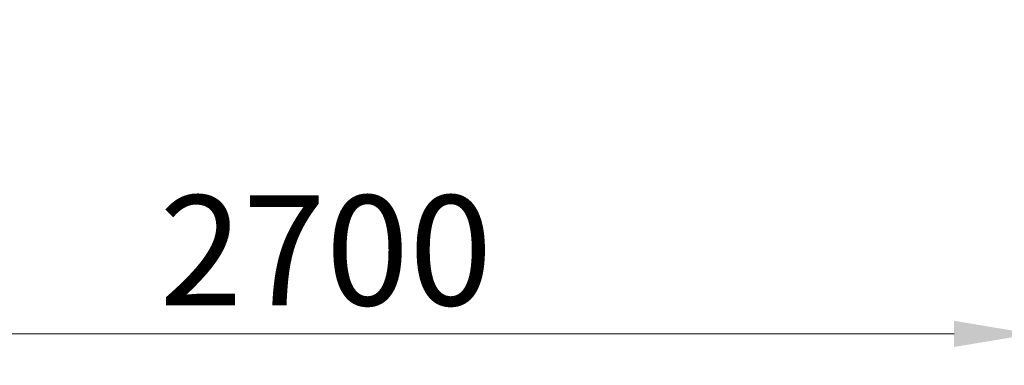
# Model space of a CAD drawing. Units: millimetres. Extents: x 16871 to 27690, y -2173 to 11917.
# Drawn here: x 22280 to 24161, y 8557 to 9217 of the extents above; entities that cross this region are included whole.
import ezdxf

# ---------------------------------------------------------------- set-up
doc = ezdxf.new("R2010")
doc.units = ezdxf.units.MM
doc.header["$LTSCALE"] = 60
doc.layers.add('Dimension (ISO)', color=161, linetype='Continuous', lineweight=18)
doc.styles.add('Label Text (ISO)', font='tahoma.ttf')
doc.dimstyles.new('Default (ISO)', dxfattribs={"dimscale": 60, "dimtxt": 3.5, "dimasz": 2.5, "dimexe": 1, "dimexo": 0.5, "dimgap": 0.762, "dimtad": 1, "dimtoh": 1, "dimrnd": 1e-08, "dimtxsty": 'Label Text (ISO)', "dimcen": 0.09, "dimdle": 10, "dimclrd": 256, "dimclre": 256, "dimclrt": 256, "dimadec": 0, "dimazin": 2, "dimtfac": 0.714286, "dimtmove": 0, "dimatfit": 3, "dimfxl": 1, "dimtolj": 1, "dimtzin": 0, "dimlwd": -1, "dimlwe": -1, "dimarcsym": 0})

# ---------------------------------------------------------------- blocks, each defined once
blk = doc.blocks.new('*D12')
at = {"layer": 'Defpoints', "color": 0}
for p in [(21515, 9216.6), (24215, 9216.6), (24215, 8616.6)]:
    blk.add_point(p, dxfattribs=at)
at = {"layer": 'Dimension (ISO)'}
for p, q in [((21515, 9186.6), (21515, 8556.6)), ((24215, 9186.6), (24215, 8556.6)), ((21665, 8616.6), (24065, 8616.6))]:
    blk.add_line(p, q, dxfattribs=at)
for points in [[(21665, 8641.6), (21665, 8591.6), (21515, 8616.6)], [(24065, 8641.6), (24065, 8591.6), (24215, 8616.6)]]:
    blk.add_solid(points, dxfattribs=at)
at = {"layer": 'Dimension (ISO)', "insert": (22865, 8881.1), "char_height": 210, "attachment_point": 2, "style": 'Label Text (ISO)'}
blk.add_mtext('\\A1;2700', dxfattribs=at)

msp = doc.modelspace()

# ---------------------------------------------------------------- dimensions: what is measured, and where the dimension line sits
at = {"layer": 'Dimension (ISO)'}
dim = msp.add_linear_dim(base=(24214.965, 8616.638), p1=(21514.965, 9216.638), p2=(24214.965, 9216.638), angle=180, dimstyle='Default (ISO)', override={"dimtoh": 0, "dimdec": 2, "dimtp": 0, "dimtm": 0, "dimtdec": 2, "dimtofl": 0, "dimatfit": 1}, dxfattribs=at)
dim.commit()
dim.dimension.update_dxf_attribs({"geometry": '*D12', "text_midpoint": (22864.965, 8616.638), "dimtype": 160})

doc.saveas('drawing.dxf')
